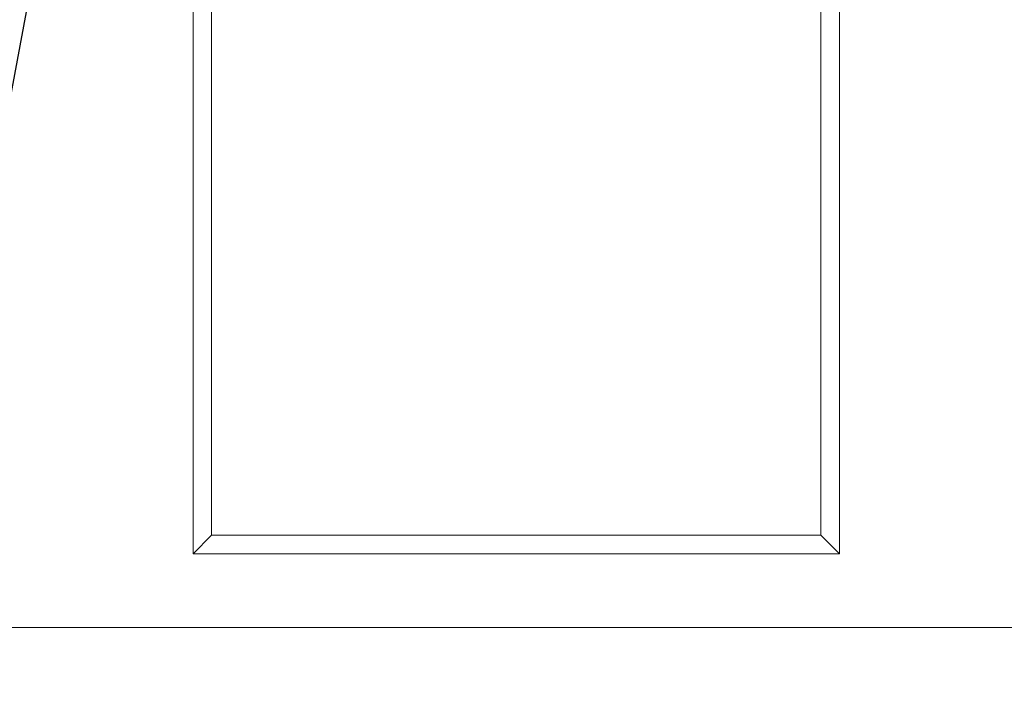
# Model space of a CAD drawing. Units: millimetres. Extents: x -105 to 9631, y -4325 to 1254.
# Drawn here: x 7908 to 8175, y -2649 to -2467 of the extents above; entities that cross this region are included whole.
import ezdxf
from ezdxf import colors
from ezdxf.entities.mleader import LeaderData, LeaderLine
from ezdxf.math import Vec2, Vec3

# ---------------------------------------------------------------- set-up
doc = ezdxf.new("R2010")
doc.units = ezdxf.units.MM
doc.linetypes.add('SLD-SOLID', pattern=[0])
doc.layers.add('ACO_DRAINAGE', color=7, linetype='Continuous')
doc.styles.get("Standard").update_dxf_attribs({"font": 'txt.shx'})

# ---------------------------------------------------------------- blocks, each defined once
blk = doc.blocks.new('ACO - 4932 - FRONT')
at = {"layer": 'ACO_DRAINAGE', "linetype": 'SLD-SOLID', "lineweight": 0}
for p, q in [((25.5, 254), (25.5, 20)), ((200.5, 20), (200.5, 254)), ((30.5, 249), (30.5, 25)), ((195.5, 25), (195.5, 249)), ((30.5, 25), (25.5, 20)), ((30.5, 25), (195.5, 25)), ((195.5, 25), (200.5, 20)), ((25.5, 20), (200.5, 20)), ((457.5, 0), (-457.5, 0))]:
    blk.add_line(p, q, dxfattribs=at)

msp = doc.modelspace()

# ---------------------------------------------------------------- block references
at = {"layer": 'ACO_DRAINAGE'}
msp.add_blockref('ACO - 4932 - FRONT', (7929.418, -2631.705), dxfattribs=at)

# ---------------------------------------------------------------- leaders
ml = msp.add_multileader_mtext('Standard')
ml.set_content('%%C25 prefabrykowane przetłoczenie \\Pdo wybicia', color=256)
ml.set_leader_properties()
ml.build(insert=Vec2(0, 0))
ml.multileader.update_dxf_attribs({"arrow_head_size": 20})
ctx = ml.context
ctx.base_point, ctx.char_height, ctx.arrow_head_size, ctx.plane_origin = Vec3(7241.317, -2705.396), 20, 20, Vec3(7934.418, -2331.679)
notes = []
notes.append((ctx, [(0, (1, 1, 0), (7864.984, -2705.396), (-1, 0), 8, [(0, [(7934.418, -2331.679)], 0, [])])]))
ctx.mtext.insert, ctx.mtext.flow_direction = Vec3(7243.317, -2692.062), 5
for ctx, leaders in notes:
    for number, flags, end, landing, length, lines in leaders:
        leader = LeaderData()
        leader.index, (leader.has_last_leader_line, leader.has_dogleg_vector, leader.attachment_direction) = number, flags
        leader.last_leader_point, leader.dogleg_vector, leader.dogleg_length = Vec3(end), Vec3(landing), length
        for number, points, colour, breaks in lines:
            line = LeaderLine()
            line.index, line.vertices, line.color, line.breaks = number, Vec3.list(points), colors.encode_raw_color(colour), breaks
            leader.lines.append(line)
        ctx.leaders.append(leader)

doc.saveas('drawing.dxf')
